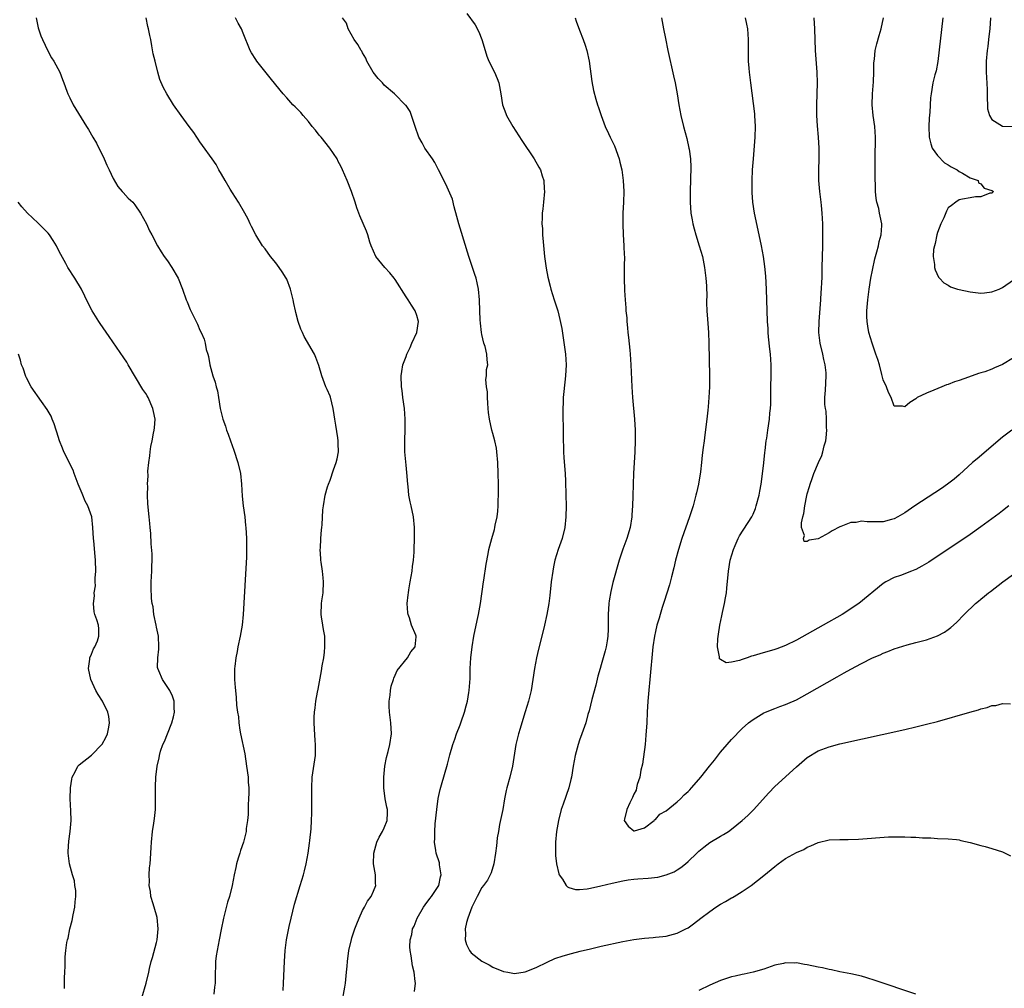
# Model space of a CAD drawing. Units: inches. Extents: x 2641205 to 2643000, y 1554000 to 1557000.
# Drawn here: x 2642086 to 2642267, y 1555678 to 1555857 of the extents above; entities that cross this region are included whole.
import ezdxf

# ---------------------------------------------------------------- set-up
doc = ezdxf.new("R2010")
doc.units = ezdxf.units.IN
doc.header["$MEASUREMENT"] = 0
doc.layers.add('LD26401554_10ft', color=53, linetype='Continuous')

msp = doc.modelspace()

# ---------------------------------------------------------------- linework, layer by layer
at = {"layer": 'LD26401554_10ft'}
for points, elevation in [([(2642088.78, 1555857), (2642089.19, 1555855.19), (2642089.69, 1555853.69), (2642089.95, 1555853), (2642090.93, 1555850.93), (2642091.65, 1555849.65), (2642092.05, 1555849), (2642093.14, 1555847), (2642093.63, 1555845.63), (2642093.9, 1555845), (2642094.48, 1555843.52), (2642094.66, 1555843), (2642095, 1555842.28), (2642095.65, 1555841), (2642098.07, 1555837), (2642098.45, 1555836.45), (2642099.24, 1555835), (2642099.9, 1555833.9), (2642101.34, 1555831), (2642101.82, 1555829.82), (2642102.24, 1555829), (2642103, 1555827.38), (2642103.89, 1555825.89), (2642104.67, 1555825), (2642104.82, 1555824.82), (2642105.78, 1555823.78), (2642106.61, 1555823), (2642107, 1555822.54), (2642108.07, 1555821), (2642109.16, 1555819), (2642109.71, 1555817.71), (2642110.13, 1555817), (2642111.18, 1555815), (2642111.86, 1555813.86), (2642112.42, 1555813), (2642113, 1555812.19), (2642113.79, 1555811), (2642114.97, 1555809), (2642115.76, 1555807), (2642116.48, 1555805), (2642116.64, 1555804.64), (2642117.21, 1555803.21), (2642117.86, 1555801.86), (2642118.53, 1555800.53), (2642119, 1555799.39), (2642119.21, 1555799), (2642119.76, 1555797.76), (2642119.98, 1555797), (2642120.17, 1555795.83), (2642120.44, 1555795), (2642120.59, 1555794.59), (2642120.84, 1555793), (2642121.39, 1555791), (2642121.81, 1555789.81), (2642121.99, 1555789), (2642122.22, 1555788.22), (2642122.45, 1555787), (2642122.76, 1555785), (2642123.2, 1555783), (2642123.69, 1555781.69), (2642123.89, 1555781), (2642124.22, 1555780.22), (2642124.64, 1555779), (2642125.27, 1555777.27), (2642126.01, 1555775), (2642126.49, 1555773), (2642126.69, 1555771), (2642126.8, 1555768.8), (2642126.99, 1555767), (2642127.27, 1555765), (2642127.42, 1555763.42), (2642127.48, 1555763), (2642127.57, 1555761), (2642127.58, 1555759), (2642127.56, 1555757.56), (2642127.36, 1555753.36), (2642127.23, 1555751.22), (2642126.99, 1555747), (2642126.79, 1555745), (2642126.44, 1555743), (2642125.99, 1555741), (2642125.85, 1555740.15), (2642125.6, 1555739), (2642125.42, 1555737.42), (2642125.4, 1555737), (2642125.4, 1555735), (2642125.51, 1555733.51), (2642125.53, 1555733), (2642125.7, 1555731.7), (2642125.73, 1555730.27), (2642125.93, 1555729), (2642126.13, 1555728.13), (2642126.17, 1555727), (2642126.36, 1555725.64), (2642126.51, 1555725), (2642127.27, 1555721.27), (2642127.61, 1555719), (2642127.88, 1555717), (2642127.92, 1555716.08), (2642128.02, 1555715), (2642127.99, 1555714.01), (2642127.98, 1555713), (2642127.91, 1555711.91), (2642127.88, 1555711), (2642127.89, 1555710.11), (2642127.78, 1555709), (2642127.55, 1555707.55), (2642127.54, 1555707), (2642127.01, 1555704.99), (2642126.51, 1555703.49), (2642126.33, 1555703), (2642126.03, 1555702.03), (2642125.75, 1555701), (2642125.64, 1555700.36), (2642125.33, 1555699), (2642124.93, 1555697), (2642124.43, 1555695), (2642124.09, 1555693.91), (2642123.35, 1555691), (2642122.89, 1555688.89), (2642122.52, 1555687), (2642121.98, 1555684.02), (2642121.89, 1555683), (2642121.88, 1555681.88), (2642121.82, 1555681), (2642121.8, 1555680.2), (2642121.79, 1555679), (2642121.71, 1555678.29), (2642121.59, 1555677)], 8270), ([(2642134.33, 1555677.67), (2642134.4, 1555679), (2642134.58, 1555683), (2642134.7, 1555685), (2642134.96, 1555687), (2642135.45, 1555689.45), (2642135.81, 1555691), (2642136.43, 1555693.57), (2642137.5, 1555697), (2642138.1, 1555699), (2642138.29, 1555699.71), (2642138.6, 1555701), (2642138.97, 1555703), (2642139.2, 1555704.8), (2642139.28, 1555705.28), (2642139.49, 1555707.49), (2642139.6, 1555709), (2642139.65, 1555710.35), (2642139.66, 1555711), (2642139.61, 1555715), (2642139.71, 1555717), (2642140.29, 1555721), (2642140.34, 1555722.34), (2642140.34, 1555723), (2642140.27, 1555723.73), (2642140.14, 1555725.86), (2642140.06, 1555727), (2642140.06, 1555728.06), (2642140.11, 1555729), (2642140.24, 1555729.76), (2642140.37, 1555731), (2642140.66, 1555732.66), (2642140.78, 1555733.22), (2642141.41, 1555736.59), (2642141.55, 1555737.55), (2642141.83, 1555739), (2642141.97, 1555740.03), (2642142.06, 1555741), (2642142.05, 1555742.05), (2642142.01, 1555743), (2642141.77, 1555744.23), (2642141.69, 1555745), (2642141.42, 1555746.58), (2642141.38, 1555747), (2642141.44, 1555749), (2642141.49, 1555749.49), (2642141.71, 1555751), (2642141.81, 1555753), (2642141.75, 1555753.75), (2642141.61, 1555755), (2642141.35, 1555756.65), (2642141.31, 1555757), (2642141.32, 1555757.32), (2642141.2, 1555759), (2642141.23, 1555759.23), (2642141.3, 1555761), (2642141.39, 1555762.61), (2642141.45, 1555763), (2642141.52, 1555763.52), (2642141.69, 1555766.31), (2642141.77, 1555767), (2642142.1, 1555769), (2642142.54, 1555770.54), (2642142.69, 1555771), (2642143, 1555771.75), (2642143.64, 1555773.65), (2642144.12, 1555775), (2642144.3, 1555775.7), (2642144.53, 1555777), (2642144.49, 1555778.49), (2642144.52, 1555779), (2642144.46, 1555779.54), (2642144.09, 1555781.91), (2642143.89, 1555783), (2642143.78, 1555783.78), (2642143.55, 1555785), (2642143.07, 1555787.07), (2642143, 1555787.27), (2642142.49, 1555788.49), (2642142.23, 1555789), (2642141.7, 1555790.3), (2642141.45, 1555791), (2642140.9, 1555792.9), (2642140.38, 1555794.38), (2642140.11, 1555795), (2642138.25, 1555798.25), (2642137.94, 1555799), (2642137.6, 1555799.6), (2642137.12, 1555801), (2642136.68, 1555802.68), (2642136.63, 1555803), (2642136.32, 1555804.32), (2642136.22, 1555805), (2642135.69, 1555807), (2642135, 1555808.8), (2642134.9, 1555809), (2642134.16, 1555810.16), (2642133.6, 1555811), (2642133, 1555811.81), (2642132.03, 1555813), (2642131, 1555814.39), (2642130.53, 1555815), (2642129.28, 1555817), (2642128.54, 1555818.54), (2642128.29, 1555819), (2642127.91, 1555819.91), (2642127.3, 1555821), (2642126.11, 1555823), (2642125, 1555824.74), (2642124.6, 1555825.4), (2642123.65, 1555827), (2642123, 1555828.17), (2642122.51, 1555829), (2642121.99, 1555829.99), (2642121.24, 1555831), (2642119.48, 1555833.48), (2642119, 1555834.14), (2642118.67, 1555834.67), (2642118.44, 1555835), (2642117.86, 1555835.86), (2642117, 1555836.97), (2642115.52, 1555839), (2642114.13, 1555841), (2642112.87, 1555843), (2642112.22, 1555844.22), (2642111.63, 1555845.63), (2642111.22, 1555847), (2642110.72, 1555849), (2642110.39, 1555850.39), (2642110.16, 1555851.84), (2642109.93, 1555853), (2642109.75, 1555853.75), (2642109.54, 1555855), (2642109.4, 1555855.4), (2642109.06, 1555857)], 8260), ([(2642145.18, 1555675.18), (2642145.72, 1555678.28), (2642145.82, 1555679), (2642146.03, 1555681), (2642146.14, 1555682.14), (2642146.2, 1555683), (2642146.46, 1555685), (2642146.92, 1555687.08), (2642147, 1555687.33), (2642147.54, 1555689), (2642147.96, 1555689.96), (2642148.34, 1555691), (2642149, 1555692.42), (2642149.34, 1555693), (2642149.89, 1555694.11), (2642150.57, 1555695), (2642151, 1555695.96), (2642151.43, 1555697), (2642151.38, 1555697.38), (2642151.36, 1555699), (2642150.98, 1555701), (2642151.04, 1555703), (2642151.65, 1555705), (2642152.05, 1555705.95), (2642152.69, 1555707), (2642153, 1555707.65), (2642153.52, 1555709), (2642153.59, 1555710.41), (2642153.59, 1555711), (2642153.46, 1555711.46), (2642153.18, 1555713), (2642152.9, 1555715), (2642152.91, 1555717), (2642153.12, 1555719), (2642153.41, 1555720.59), (2642153.73, 1555721.73), (2642154.04, 1555723), (2642154.34, 1555725), (2642154.22, 1555727), (2642153.95, 1555729), (2642153.89, 1555730.11), (2642153.89, 1555731), (2642154.08, 1555732.08), (2642154.13, 1555733), (2642154.24, 1555733.76), (2642154.69, 1555735), (2642154.75, 1555735.25), (2642155, 1555735.77), (2642155.37, 1555736.63), (2642157.3, 1555739), (2642157.92, 1555740.08), (2642158.71, 1555741), (2642158.85, 1555742.85), (2642158.87, 1555743), (2642158.83, 1555743.17), (2642158.01, 1555745), (2642157.64, 1555746.36), (2642157.37, 1555747), (2642157.32, 1555747.32), (2642157.22, 1555749), (2642157.38, 1555750.62), (2642157.43, 1555751), (2642157.55, 1555751.55), (2642157.78, 1555753), (2642157.97, 1555753.97), (2642158.11, 1555755), (2642158.18, 1555755.82), (2642158.37, 1555757), (2642158.49, 1555758.49), (2642158.51, 1555759), (2642158.57, 1555761), (2642158.57, 1555763), (2642158.38, 1555765), (2642157.96, 1555767), (2642157.77, 1555767.77), (2642157.55, 1555769), (2642157.38, 1555770.62), (2642157.32, 1555771), (2642157.15, 1555773.15), (2642157, 1555774.53), (2642156.81, 1555777), (2642156.76, 1555779), (2642156.82, 1555781.18), (2642156.85, 1555783), (2642156.72, 1555785), (2642156.44, 1555787), (2642156.3, 1555788.3), (2642156.17, 1555789), (2642156.08, 1555791), (2642156.23, 1555791.77), (2642156.39, 1555793), (2642157, 1555794.58), (2642157.14, 1555795), (2642157.75, 1555796.25), (2642158.06, 1555797), (2642158.97, 1555799), (2642159.29, 1555801), (2642159, 1555802.1), (2642158.72, 1555803), (2642158.02, 1555804.02), (2642157.4, 1555805), (2642157, 1555805.59), (2642155, 1555808.77), (2642154.83, 1555809), (2642154, 1555810), (2642153.09, 1555811), (2642151.43, 1555813), (2642150.57, 1555815), (2642150.36, 1555815.64), (2642149.95, 1555817), (2642149.7, 1555817.7), (2642149.11, 1555819.11), (2642148.5, 1555820.5), (2642147.95, 1555821.95), (2642147.62, 1555823), (2642146.96, 1555825), (2642146.18, 1555827), (2642145.32, 1555829), (2642145, 1555829.64), (2642144.52, 1555830.52), (2642144.29, 1555831), (2642142.94, 1555833), (2642141.33, 1555835), (2642141, 1555835.39), (2642140.31, 1555836.31), (2642139.72, 1555837), (2642139, 1555837.91), (2642138.02, 1555839), (2642137.58, 1555839.58), (2642137, 1555840.15), (2642136.59, 1555840.59), (2642136.16, 1555841), (2642135, 1555842.29), (2642134.38, 1555843), (2642133, 1555844.69), (2642131.98, 1555845.98), (2642129.52, 1555849), (2642129.31, 1555849.31), (2642128.54, 1555850.54), (2642128.29, 1555851), (2642127, 1555854.22), (2642126.64, 1555855), (2642126.05, 1555856.05), (2642125.56, 1555857)], 8250), ([(2642158.54, 1555677.46), (2642158.74, 1555679), (2642158.72, 1555679.28), (2642158.51, 1555681), (2642158.21, 1555682.21), (2642157.94, 1555684.06), (2642157.75, 1555685), (2642157.69, 1555685.69), (2642157.74, 1555687), (2642158.05, 1555687.95), (2642158.22, 1555689), (2642158.48, 1555689.52), (2642159.07, 1555691), (2642160.23, 1555693), (2642160.53, 1555693.47), (2642161.4, 1555694.6), (2642161.73, 1555695), (2642163.05, 1555697), (2642163.36, 1555698.64), (2642163.48, 1555699), (2642163.2, 1555700.8), (2642163.2, 1555701), (2642163.17, 1555701.17), (2642162.57, 1555703), (2642162.53, 1555703.47), (2642162.26, 1555705), (2642162.32, 1555705.68), (2642162.31, 1555707), (2642162.4, 1555708.4), (2642162.66, 1555711), (2642162.94, 1555713.06), (2642163.31, 1555714.69), (2642163.57, 1555715.57), (2642164.63, 1555719.37), (2642165.08, 1555721.08), (2642165.63, 1555723), (2642165.99, 1555724.01), (2642166.33, 1555725), (2642167, 1555726.65), (2642167.2, 1555727.2), (2642167.81, 1555729), (2642168.12, 1555730.12), (2642168.32, 1555731), (2642168.6, 1555732.6), (2642168.64, 1555733), (2642168.81, 1555735.19), (2642168.86, 1555737), (2642168.95, 1555739), (2642169.17, 1555741), (2642169.52, 1555743), (2642170.1, 1555745.9), (2642170.34, 1555747), (2642170.71, 1555749), (2642171.26, 1555753), (2642171.33, 1555753.33), (2642171.76, 1555756.24), (2642172.15, 1555758.15), (2642172.29, 1555759), (2642172.82, 1555761), (2642173.34, 1555762.66), (2642173.41, 1555763), (2642173.47, 1555763.47), (2642173.82, 1555765), (2642173.95, 1555766.05), (2642173.99, 1555767), (2642174, 1555768), (2642174.04, 1555769), (2642174.03, 1555771), (2642173.99, 1555773), (2642173.92, 1555775), (2642173.75, 1555777), (2642173.66, 1555777.66), (2642173.37, 1555779), (2642173, 1555780.39), (2642172.82, 1555781), (2642172.37, 1555783), (2642172.24, 1555784.24), (2642172.18, 1555785), (2642172.07, 1555785.93), (2642172.02, 1555787), (2642172.03, 1555788.03), (2642171.83, 1555789), (2642171.7, 1555790.3), (2642171.82, 1555791), (2642171.84, 1555792.16), (2642172.07, 1555793), (2642171.97, 1555793.97), (2642171.9, 1555795), (2642171.58, 1555796.42), (2642171.35, 1555797), (2642171, 1555798.64), (2642170.94, 1555799), (2642170.72, 1555800.72), (2642170.7, 1555801.3), (2642170.6, 1555803), (2642170.56, 1555805), (2642170.37, 1555807), (2642170.13, 1555808.13), (2642169.91, 1555809), (2642169.71, 1555809.71), (2642168.6, 1555813), (2642167, 1555818.22), (2642166.77, 1555819), (2642166.4, 1555820.4), (2642165.86, 1555822.14), (2642165.55, 1555823.55), (2642164.37, 1555826.37), (2642163.01, 1555829), (2642162.31, 1555830.31), (2642161.88, 1555831), (2642160.49, 1555833), (2642159.95, 1555833.95), (2642159.39, 1555835), (2642158.71, 1555837), (2642158.49, 1555837.51), (2642158.02, 1555839), (2642157.75, 1555839.75), (2642157, 1555840.82), (2642156.93, 1555840.93), (2642154.85, 1555843), (2642153, 1555844.63), (2642152.64, 1555845), (2642151.86, 1555845.86), (2642150.92, 1555847), (2642149.8, 1555849), (2642149.58, 1555849.58), (2642149, 1555850.57), (2642148.86, 1555850.86), (2642148.75, 1555851), (2642148.13, 1555852.13), (2642147.43, 1555853), (2642146.35, 1555855), (2642146.01, 1555856.01), (2642145.32, 1555857)], 8240), ([(2642168.21, 1555857.79), (2642169.73, 1555855.73), (2642170.42, 1555854.42), (2642171, 1555853), (2642171.57, 1555851), (2642171.92, 1555849.92), (2642172.27, 1555849), (2642173.29, 1555847), (2642173.82, 1555845.82), (2642174.1, 1555845), (2642174.34, 1555843.66), (2642174.49, 1555843), (2642174.81, 1555841), (2642175.38, 1555839.38), (2642175.53, 1555839), (2642176.67, 1555837), (2642178.37, 1555834.37), (2642180.62, 1555831), (2642181.5, 1555829.5), (2642181.77, 1555829), (2642182.1, 1555827.9), (2642182.41, 1555827), (2642182.49, 1555825.51), (2642182.54, 1555825), (2642182.36, 1555823), (2642182.21, 1555821.79), (2642182.13, 1555821), (2642182.12, 1555820.12), (2642182.06, 1555819), (2642182.14, 1555818.14), (2642182.17, 1555817), (2642182.27, 1555815.73), (2642182.54, 1555813), (2642182.85, 1555810.85), (2642183.17, 1555809.17), (2642183.56, 1555807.56), (2642183.72, 1555807), (2642184.34, 1555805), (2642184.98, 1555803), (2642185.39, 1555801.39), (2642185.72, 1555799.72), (2642186, 1555798), (2642186.4, 1555795), (2642186.52, 1555793), (2642186.42, 1555791), (2642186.09, 1555788.09), (2642185.99, 1555787), (2642185.98, 1555786.02), (2642185.92, 1555785), (2642185.91, 1555783.91), (2642185.97, 1555781), (2642185.97, 1555780.03), (2642186.06, 1555777), (2642186.12, 1555775.88), (2642186.32, 1555773), (2642186.4, 1555771.6), (2642186.49, 1555769), (2642186.53, 1555767), (2642186.5, 1555765), (2642186.28, 1555763), (2642185.77, 1555761), (2642185.08, 1555759), (2642184.47, 1555757), (2642184.21, 1555755.79), (2642184.05, 1555755), (2642183.78, 1555753), (2642183.5, 1555750.5), (2642183.31, 1555749), (2642182.97, 1555747), (2642182.56, 1555745), (2642182.26, 1555743.74), (2642181.42, 1555740.58), (2642181.08, 1555739), (2642180.72, 1555737), (2642180.41, 1555735), (2642180.06, 1555733), (2642179.58, 1555731), (2642178.99, 1555729.01), (2642178.34, 1555727), (2642178.04, 1555725.96), (2642177.74, 1555725), (2642177.28, 1555723), (2642176.61, 1555719), (2642176.12, 1555717), (2642175.6, 1555715), (2642175.49, 1555714.51), (2642175.18, 1555713), (2642174.83, 1555711), (2642174.27, 1555708.27), (2642174.03, 1555707), (2642173.83, 1555705.83), (2642173.74, 1555705), (2642173.69, 1555704.31), (2642173.51, 1555703), (2642173.19, 1555701), (2642172.68, 1555699.32), (2642172.54, 1555699), (2642172, 1555698), (2642171.27, 1555697), (2642171, 1555696.67), (2642170.12, 1555695), (2642169.76, 1555694.24), (2642169.13, 1555693), (2642168.42, 1555691), (2642168.18, 1555690.18), (2642167.92, 1555689), (2642167.97, 1555688.03), (2642167.91, 1555687), (2642168.15, 1555686.15), (2642168.69, 1555685), (2642169, 1555684.58), (2642171, 1555683.03), (2642172.36, 1555682.36), (2642173, 1555681.98), (2642175, 1555681.14), (2642175.75, 1555681), (2642177, 1555680.79), (2642179, 1555681.07), (2642181, 1555681.87), (2642183, 1555682.89), (2642184.46, 1555683.54), (2642185.95, 1555684.05), (2642187.5, 1555684.5), (2642189.09, 1555684.91), (2642191, 1555685.35), (2642193, 1555685.8), (2642197, 1555686.66), (2642199, 1555687.05), (2642201, 1555687.32), (2642202.56, 1555687.44), (2642203, 1555687.46), (2642204.37, 1555687.63), (2642205, 1555687.67), (2642207, 1555688.21), (2642208.58, 1555689), (2642209, 1555689.23), (2642210.04, 1555689.96), (2642211.34, 1555691), (2642213, 1555692.2), (2642214.16, 1555693), (2642215, 1555693.54), (2642215.93, 1555694.07), (2642217, 1555694.73), (2642217.18, 1555694.82), (2642217.49, 1555695), (2642219, 1555695.92), (2642220.65, 1555697), (2642223, 1555698.85), (2642225, 1555700.53), (2642225.6, 1555701), (2642227, 1555701.96), (2642229, 1555703.07), (2642230.33, 1555703.67), (2642231, 1555704.09), (2642231.67, 1555704.33), (2642233, 1555704.96), (2642235, 1555705.41), (2642237, 1555705.49), (2642238.51, 1555705.49), (2642240.44, 1555705.56), (2642245.96, 1555705.96), (2642247, 1555705.99), (2642248.04, 1555705.96), (2642249, 1555706.01), (2642250.09, 1555705.91), (2642251, 1555705.93), (2642252.21, 1555705.79), (2642253.78, 1555705.79), (2642255, 1555705.67), (2642257, 1555705.6), (2642258.53, 1555705.47), (2642259, 1555705.41), (2642259.32, 1555705.32), (2642261.04, 1555704.96), (2642263, 1555704.4), (2642263.81, 1555704.19), (2642265, 1555703.85), (2642267, 1555703.19), (2642268.48, 1555702.48)], 8230), ([(2642188.2, 1555857), (2642188.4, 1555856.4), (2642189, 1555854.75), (2642189.68, 1555853), (2642190.03, 1555851.97), (2642190.33, 1555851), (2642190.77, 1555849), (2642191.25, 1555845.25), (2642191.59, 1555843.59), (2642192.02, 1555842.02), (2642192.31, 1555841), (2642192.5, 1555840.5), (2642192.96, 1555839), (2642193.71, 1555837), (2642194.31, 1555835.69), (2642194.65, 1555835), (2642194.78, 1555834.78), (2642195.42, 1555833.42), (2642196.28, 1555831), (2642196.41, 1555830.41), (2642196.78, 1555829), (2642197.07, 1555827), (2642197.14, 1555825), (2642197.09, 1555823), (2642197.01, 1555821), (2642196.97, 1555818.97), (2642197.05, 1555817.05), (2642197.19, 1555815), (2642197.24, 1555813.24), (2642197.26, 1555813), (2642197.24, 1555811.24), (2642197.22, 1555809), (2642197.29, 1555806.71), (2642197.41, 1555805), (2642197.54, 1555803.54), (2642197.56, 1555803), (2642197.7, 1555801.7), (2642197.73, 1555801), (2642197.87, 1555799.87), (2642197.92, 1555799), (2642198.04, 1555798.04), (2642198.25, 1555795.75), (2642198.34, 1555795), (2642198.48, 1555793), (2642198.64, 1555789), (2642198.78, 1555787), (2642199.11, 1555783), (2642199.23, 1555781), (2642199.26, 1555779), (2642199.18, 1555777), (2642198.93, 1555773), (2642198.86, 1555771), (2642198.83, 1555768.83), (2642198.78, 1555767), (2642198.65, 1555765.35), (2642198.63, 1555765), (2642198.31, 1555763), (2642197.73, 1555761), (2642196.99, 1555759.01), (2642196.31, 1555757), (2642195.13, 1555752.87), (2642194.75, 1555751.25), (2642194.49, 1555749.51), (2642194.43, 1555749), (2642194.3, 1555747), (2642194.28, 1555744.28), (2642194.23, 1555743), (2642194.11, 1555742.11), (2642193.92, 1555741), (2642193.7, 1555740.3), (2642193.38, 1555739), (2642193, 1555737.68), (2642192.78, 1555737), (2642192.4, 1555735.6), (2642192.02, 1555733.98), (2642191.29, 1555731.29), (2642190.76, 1555729.24), (2642190.54, 1555728.54), (2642190.13, 1555727), (2642189.66, 1555725.66), (2642189.45, 1555725), (2642189, 1555723.79), (2642188.75, 1555723), (2642188.22, 1555721), (2642187.84, 1555719), (2642187.51, 1555717), (2642187.42, 1555716.58), (2642187.03, 1555715), (2642186, 1555712), (2642185.63, 1555711), (2642185.09, 1555709), (2642184.77, 1555707), (2642184.59, 1555705), (2642184.57, 1555703.43), (2642184.54, 1555703), (2642184.56, 1555702.56), (2642184.72, 1555701), (2642185.16, 1555699.16), (2642185.24, 1555699), (2642185.83, 1555698.17), (2642186.54, 1555697), (2642186.75, 1555696.75), (2642187, 1555696.64), (2642188.26, 1555696.26), (2642189, 1555696.27), (2642190.4, 1555696.4), (2642191, 1555696.51), (2642192.94, 1555696.94), (2642195, 1555697.44), (2642197, 1555697.88), (2642197.94, 1555698.06), (2642199, 1555698.19), (2642199.73, 1555698.27), (2642201.63, 1555698.37), (2642203.44, 1555698.56), (2642205, 1555698.96), (2642206.45, 1555699.55), (2642207, 1555699.93), (2642207.66, 1555700.34), (2642208.52, 1555701), (2642209, 1555701.43), (2642210.63, 1555703), (2642211, 1555703.33), (2642211.92, 1555704.08), (2642213.04, 1555704.96), (2642215, 1555706.09), (2642215.57, 1555706.43), (2642216.44, 1555707), (2642217, 1555707.39), (2642219, 1555708.97), (2642220.05, 1555709.95), (2642221.06, 1555710.94), (2642223.88, 1555714.12), (2642225, 1555715.29), (2642229, 1555718.9), (2642231, 1555720.6), (2642233, 1555721.83), (2642235, 1555722.59), (2642237, 1555723.11), (2642249, 1555725.8), (2642251, 1555726.26), (2642253, 1555726.74), (2642255, 1555727.28), (2642260.99, 1555728.99), (2642262.58, 1555729.42), (2642263, 1555729.59), (2642264.17, 1555729.83), (2642265, 1555730.19), (2642265.77, 1555730.23), (2642267, 1555730.57), (2642268.49, 1555730.49)], 8220), ([(2642204.09, 1555857), (2642204.51, 1555855), (2642204.82, 1555853.18), (2642205.26, 1555851), (2642206.35, 1555846.35), (2642206.63, 1555845), (2642207, 1555843), (2642207.32, 1555841), (2642207.69, 1555839), (2642208.15, 1555837), (2642208.77, 1555834.77), (2642209.18, 1555833), (2642209.2, 1555832.8), (2642209.44, 1555831), (2642209.5, 1555829.5), (2642209.41, 1555825), (2642209.42, 1555823.42), (2642209.42, 1555823), (2642209.55, 1555821), (2642209.75, 1555819.75), (2642209.88, 1555819), (2642210.11, 1555818.11), (2642210.43, 1555817), (2642211.08, 1555815), (2642211.66, 1555813), (2642212.07, 1555811), (2642212.3, 1555809), (2642212.39, 1555807.61), (2642212.45, 1555805.55), (2642212.44, 1555805), (2642212.44, 1555804.44), (2642212.49, 1555803), (2642212.58, 1555801.42), (2642212.66, 1555800.66), (2642212.76, 1555799), (2642212.83, 1555797), (2642212.95, 1555791), (2642212.96, 1555789), (2642212.87, 1555787), (2642212.74, 1555785.26), (2642212.66, 1555784.66), (2642212.49, 1555783), (2642212.12, 1555780.12), (2642211.95, 1555779), (2642211.81, 1555777.81), (2642211.62, 1555776.38), (2642211.48, 1555775), (2642211.28, 1555773.28), (2642210.91, 1555771), (2642210.56, 1555769.44), (2642210.47, 1555769), (2642209.94, 1555767), (2642209.7, 1555766.3), (2642209.3, 1555765), (2642207.88, 1555761), (2642207.25, 1555759), (2642206.72, 1555757), (2642206.4, 1555755.6), (2642205.95, 1555753.95), (2642205.56, 1555752.44), (2642204.62, 1555749.38), (2642204.25, 1555748.25), (2642203.87, 1555747), (2642203.69, 1555746.31), (2642203.28, 1555745), (2642203, 1555743.88), (2642202.81, 1555743), (2642202.51, 1555741), (2642202.32, 1555739), (2642202.16, 1555737), (2642201.62, 1555731), (2642201.48, 1555729), (2642201.38, 1555727), (2642201.24, 1555724.76), (2642201.07, 1555723), (2642200.6, 1555719.4), (2642200.31, 1555718.31), (2642200.1, 1555717), (2642199.65, 1555715.65), (2642199.51, 1555715), (2642199.43, 1555714.57), (2642199, 1555713.87), (2642198.76, 1555713.24), (2642198.26, 1555712.26), (2642197.73, 1555711), (2642197.26, 1555709.26), (2642197.25, 1555709), (2642197.95, 1555707.95), (2642199, 1555707.12), (2642199.12, 1555707.12), (2642201, 1555707.62), (2642202.77, 1555709), (2642202.85, 1555709.15), (2642203, 1555709.19), (2642203.83, 1555710.17), (2642205, 1555710.77), (2642207, 1555712.44), (2642207.6, 1555713), (2642208.28, 1555713.72), (2642209, 1555714.36), (2642209.32, 1555714.68), (2642209.62, 1555715), (2642211, 1555716.55), (2642211.39, 1555717), (2642212.96, 1555719.04), (2642213.86, 1555720.14), (2642215, 1555721.58), (2642216.24, 1555723), (2642217, 1555723.91), (2642219, 1555725.97), (2642220.15, 1555727), (2642221, 1555727.64), (2642223, 1555728.85), (2642223.31, 1555729), (2642225, 1555729.66), (2642225.95, 1555730.05), (2642227, 1555730.38), (2642227.41, 1555730.59), (2642229, 1555731.28), (2642231, 1555732.36), (2642236.5, 1555735.5), (2642237.79, 1555736.21), (2642239, 1555736.9), (2642241, 1555737.97), (2642243, 1555738.99), (2642244.43, 1555739.57), (2642245, 1555739.88), (2642245.86, 1555740.14), (2642247, 1555740.66), (2642249.4, 1555741.4), (2642251, 1555741.81), (2642253, 1555742.34), (2642255, 1555743.04), (2642256.28, 1555743.72), (2642257, 1555744.22), (2642257.44, 1555744.56), (2642258.49, 1555745.51), (2642259.95, 1555747), (2642262, 1555749), (2642262.55, 1555749.45), (2642263, 1555749.84), (2642263.66, 1555750.34), (2642264.42, 1555751), (2642264.77, 1555751.23), (2642267.04, 1555753), (2642269, 1555754.4)], 8210), ([(2642268.14, 1555767), (2642267, 1555766.13), (2642266.38, 1555765.62), (2642263, 1555763.13), (2642261, 1555761.71), (2642253.38, 1555756.62), (2642252.13, 1555755.87), (2642251, 1555755.28), (2642250.8, 1555755.2), (2642250.24, 1555755), (2642248.19, 1555754.19), (2642247, 1555753.8), (2642245.48, 1555753), (2642245, 1555752.68), (2642240.49, 1555749), (2642237.4, 1555747), (2642233.92, 1555745), (2642229, 1555742.24), (2642227, 1555741.26), (2642225.36, 1555740.64), (2642225, 1555740.52), (2642222.24, 1555739.76), (2642221, 1555739.37), (2642220.68, 1555739.32), (2642219.9, 1555739), (2642219, 1555738.69), (2642218.49, 1555738.49), (2642217, 1555738.19), (2642216.06, 1555738.06), (2642215, 1555738.66), (2642214.82, 1555738.82), (2642214.78, 1555739), (2642214.79, 1555739.21), (2642214.42, 1555741), (2642214.48, 1555742.48), (2642214.64, 1555743.36), (2642214.89, 1555745), (2642215.26, 1555746.74), (2642215.37, 1555747.37), (2642215.71, 1555749), (2642215.92, 1555750.08), (2642216.07, 1555751), (2642216.18, 1555751.82), (2642216.46, 1555755), (2642216.79, 1555757), (2642217.36, 1555759), (2642217.68, 1555759.68), (2642218.25, 1555761), (2642218.5, 1555761.5), (2642220.76, 1555765), (2642221, 1555765.48), (2642221.44, 1555766.56), (2642221.59, 1555767), (2642222.11, 1555769), (2642222.25, 1555769.75), (2642222.47, 1555771), (2642222.53, 1555771.47), (2642222.96, 1555774.96), (2642223.17, 1555776.83), (2642223.24, 1555777.24), (2642223.43, 1555779), (2642223.53, 1555779.53), (2642223.71, 1555781), (2642224.03, 1555783), (2642224.1, 1555784.1), (2642224.21, 1555785), (2642224.25, 1555785.75), (2642224.26, 1555789), (2642224.34, 1555791), (2642224.34, 1555792.34), (2642224.36, 1555793), (2642224.22, 1555795), (2642224.1, 1555795.9), (2642223.84, 1555798.16), (2642223.77, 1555799), (2642223.75, 1555799.75), (2642223.67, 1555801), (2642223.46, 1555807), (2642223.35, 1555809.35), (2642223.18, 1555811.18), (2642222.92, 1555813), (2642222.56, 1555815), (2642222.15, 1555817), (2642221.27, 1555821), (2642220.96, 1555823), (2642220.83, 1555824.83), (2642220.81, 1555827), (2642220.91, 1555829), (2642221.06, 1555831), (2642221.4, 1555835), (2642221.46, 1555837), (2642221.34, 1555839), (2642221.3, 1555839.3), (2642220.61, 1555845), (2642220.34, 1555847), (2642220.29, 1555847.71), (2642220.16, 1555849), (2642220.13, 1555850.13), (2642220.16, 1555853), (2642220.04, 1555855), (2642219.86, 1555855.86), (2642219.58, 1555857)], 8200), ([(2642268.7, 1555781), (2642267, 1555779.66), (2642262.29, 1555775.71), (2642261.45, 1555775), (2642259, 1555772.77), (2642258.05, 1555771.95), (2642256.83, 1555771), (2642255.76, 1555770.24), (2642250.85, 1555767), (2642249, 1555765.76), (2642247.72, 1555765), (2642247, 1555764.62), (2642246.53, 1555764.53), (2642245, 1555764.09), (2642244.1, 1555764.1), (2642242.06, 1555764.06), (2642241, 1555764.18), (2642239.98, 1555763.98), (2642239, 1555763.96), (2642237.21, 1555763.21), (2642237, 1555763.15), (2642235.59, 1555762.41), (2642235, 1555762.03), (2642233, 1555760.96), (2642231.32, 1555760.68), (2642231, 1555760.46), (2642230.44, 1555760.44), (2642230.28, 1555761), (2642230.45, 1555761.55), (2642229.95, 1555763), (2642229.92, 1555763.92), (2642230.19, 1555765), (2642230.37, 1555765.63), (2642230.53, 1555767), (2642230.92, 1555768.92), (2642231, 1555769.25), (2642231.42, 1555770.58), (2642231.5, 1555771), (2642231.91, 1555772.09), (2642232.18, 1555773), (2642233.04, 1555775), (2642233.68, 1555776.32), (2642233.86, 1555777), (2642234.11, 1555778.11), (2642234.4, 1555779), (2642234.46, 1555779.54), (2642234.61, 1555781), (2642234.56, 1555781.44), (2642234.54, 1555783), (2642234.46, 1555784.46), (2642234.33, 1555785), (2642234.26, 1555785.74), (2642234.26, 1555787), (2642234.38, 1555788.38), (2642234.49, 1555791), (2642234.45, 1555791.55), (2642234.28, 1555793), (2642234.03, 1555794.03), (2642233.83, 1555795), (2642233.36, 1555797), (2642233.14, 1555799), (2642233.18, 1555801), (2642233.51, 1555805), (2642233.58, 1555806.42), (2642233.63, 1555807), (2642233.67, 1555808.33), (2642233.71, 1555809), (2642233.76, 1555811), (2642233.83, 1555815), (2642233.85, 1555817), (2642233.83, 1555819), (2642233.75, 1555821), (2642233.61, 1555822.39), (2642233.57, 1555823), (2642233.51, 1555823.51), (2642233.31, 1555825), (2642233.12, 1555827), (2642233.11, 1555829), (2642233.16, 1555831), (2642233.16, 1555833), (2642233.07, 1555835), (2642232.87, 1555837.13), (2642232.74, 1555839), (2642232.74, 1555841), (2642232.83, 1555843), (2642232.87, 1555845), (2642232.8, 1555847), (2642232.52, 1555851), (2642232.37, 1555855), (2642232.27, 1555857)], 8190), ([(2642269, 1555794.32), (2642267, 1555793.07), (2642265.53, 1555792.47), (2642265, 1555792.21), (2642263.76, 1555791.76), (2642263, 1555791.53), (2642262.56, 1555791.44), (2642260.75, 1555790.75), (2642259, 1555790.15), (2642258.11, 1555789.88), (2642257, 1555789.43), (2642256.66, 1555789.34), (2642255.81, 1555789), (2642254.34, 1555788.34), (2642253, 1555787.78), (2642251.28, 1555787), (2642251, 1555786.78), (2642249.9, 1555786.1), (2642249, 1555785.31), (2642248.58, 1555785.42), (2642247, 1555785.38), (2642246.49, 1555787), (2642245.95, 1555787.95), (2642245.59, 1555789), (2642245, 1555790.26), (2642244.76, 1555791.24), (2642244.28, 1555793), (2642243.98, 1555793.98), (2642243.64, 1555795), (2642242.94, 1555797), (2642242.36, 1555799), (2642242.14, 1555800.14), (2642242.01, 1555801), (2642241.96, 1555801.96), (2642241.96, 1555803), (2642242.14, 1555805), (2642242.41, 1555807), (2642242.73, 1555809), (2642243, 1555810.46), (2642243.45, 1555812.55), (2642243.84, 1555813.84), (2642244.11, 1555815), (2642244.25, 1555815.75), (2642244.61, 1555817), (2642244.74, 1555818.74), (2642244.75, 1555819), (2642244.43, 1555820.43), (2642244.33, 1555821), (2642244.16, 1555821.84), (2642243.81, 1555823), (2642243.68, 1555823.68), (2642243.57, 1555825), (2642243.56, 1555826.44), (2642243.52, 1555827), (2642243.53, 1555828.47), (2642243.49, 1555829.49), (2642243.49, 1555831), (2642243.54, 1555832.46), (2642243.55, 1555833.55), (2642243.6, 1555835), (2642243.46, 1555837), (2642243.15, 1555839), (2642242.95, 1555841), (2642243.02, 1555843), (2642243.21, 1555845.21), (2642243.28, 1555847), (2642243.27, 1555848.73), (2642243.38, 1555849.38), (2642243.52, 1555851), (2642243.8, 1555852.2), (2642244.25, 1555853.75), (2642244.64, 1555855), (2642245.06, 1555857)], 8180), ([(2642255.98, 1555857), (2642255.04, 1555848.96), (2642254.74, 1555847.26), (2642254.52, 1555846.52), (2642254.16, 1555845), (2642253.82, 1555843), (2642253.74, 1555842.26), (2642253.6, 1555839.6), (2642253.48, 1555838.52), (2642253.41, 1555837), (2642253.48, 1555835), (2642253.76, 1555833.76), (2642254.03, 1555833), (2642255, 1555831.64), (2642256.3, 1555830.3), (2642257, 1555829.9), (2642257.52, 1555829.52), (2642258.64, 1555829), (2642259, 1555828.66), (2642259.64, 1555828.36), (2642261, 1555827.52), (2642262.49, 1555827), (2642262.56, 1555826.56), (2642263, 1555826.41), (2642263.59, 1555825.59), (2642265, 1555825.15), (2642265.36, 1555825), (2642265, 1555824.67), (2642264.66, 1555824.66), (2642263, 1555823.98), (2642261.99, 1555823.99), (2642261, 1555823.81), (2642259.6, 1555823.6), (2642259, 1555823.47), (2642258.38, 1555823), (2642257.56, 1555822.44), (2642257, 1555821.98), (2642256.64, 1555821.36), (2642256.16, 1555820.16), (2642255.62, 1555819), (2642255, 1555817.43), (2642254.89, 1555817), (2642254.57, 1555815.43), (2642254.44, 1555815), (2642254.27, 1555814.27), (2642254.22, 1555813), (2642254.48, 1555811.51), (2642254.47, 1555811), (2642254.55, 1555810.55), (2642255.19, 1555809.19), (2642255.35, 1555809), (2642256.15, 1555808.15), (2642257, 1555807.7), (2642257.43, 1555807.43), (2642258.67, 1555807), (2642259, 1555806.9), (2642261, 1555806.48), (2642263, 1555806.27), (2642263.69, 1555806.31), (2642265, 1555806.46), (2642266.38, 1555807), (2642267, 1555807.27), (2642269, 1555808.72)], 8170), ([(2642264.75, 1555857), (2642264.64, 1555855), (2642264.58, 1555854.58), (2642264.43, 1555853), (2642264.28, 1555851.72), (2642264.16, 1555851), (2642263.98, 1555849), (2642263.97, 1555848.03), (2642263.98, 1555847), (2642264.03, 1555846.03), (2642264.19, 1555843.81), (2642264.18, 1555843), (2642264.14, 1555842.14), (2642264.25, 1555841), (2642264.25, 1555840.25), (2642264.59, 1555839), (2642265, 1555838.29), (2642267, 1555837.02), (2642269, 1555836.98)], 8160), ([(2642108.29, 1555676.29), (2642109.08, 1555679), (2642109.55, 1555681), (2642109.7, 1555681.7), (2642110.02, 1555683), (2642110.24, 1555683.76), (2642111, 1555686.52), (2642111.11, 1555687), (2642111.33, 1555689), (2642111.12, 1555691.12), (2642111, 1555691.55), (2642110.35, 1555693.65), (2642109.96, 1555695), (2642109.88, 1555695.88), (2642109.66, 1555697), (2642109.72, 1555697.72), (2642109.67, 1555699), (2642109.71, 1555700.29), (2642109.82, 1555701), (2642109.9, 1555701.9), (2642109.99, 1555704.01), (2642110.06, 1555705), (2642110.28, 1555707), (2642110.5, 1555708.5), (2642110.65, 1555709.35), (2642110.78, 1555711), (2642110.78, 1555712.78), (2642110.82, 1555713.18), (2642110.79, 1555715), (2642110.81, 1555715.19), (2642110.87, 1555717), (2642111.1, 1555719), (2642111.46, 1555720.54), (2642111.53, 1555721), (2642111.76, 1555721.76), (2642112.19, 1555723), (2642112.44, 1555723.56), (2642113, 1555724.99), (2642113.82, 1555727), (2642114.1, 1555728.1), (2642114.31, 1555729), (2642114.25, 1555729.75), (2642114.27, 1555731), (2642113.95, 1555731.95), (2642113.44, 1555733), (2642112.07, 1555735), (2642111.42, 1555736.58), (2642111.23, 1555737), (2642111.2, 1555737.2), (2642111.22, 1555739), (2642111.43, 1555740.57), (2642111.43, 1555741), (2642111.36, 1555743), (2642111, 1555744.64), (2642110.94, 1555745), (2642110.53, 1555747), (2642110.4, 1555748.4), (2642110.21, 1555749), (2642110.05, 1555749.95), (2642109.98, 1555752.02), (2642110.02, 1555753), (2642110.15, 1555755), (2642110.16, 1555755.84), (2642110.2, 1555757), (2642110.18, 1555758.18), (2642110, 1555760), (2642109.94, 1555761.94), (2642109.82, 1555763), (2642109.77, 1555763.77), (2642109.61, 1555765), (2642109.38, 1555767.38), (2642109.33, 1555769), (2642109.37, 1555770.63), (2642109.34, 1555771), (2642109.43, 1555772.57), (2642109.42, 1555773.42), (2642109.55, 1555775), (2642109.75, 1555776.25), (2642109.81, 1555777), (2642109.97, 1555777.97), (2642110.19, 1555779), (2642110.45, 1555780.45), (2642110.57, 1555781), (2642110.62, 1555781.38), (2642110.72, 1555783), (2642110.43, 1555784.43), (2642110.34, 1555785), (2642109.44, 1555787), (2642109.29, 1555787.29), (2642109, 1555787.77), (2642108.48, 1555788.48), (2642105.78, 1555793), (2642105.5, 1555793.5), (2642105, 1555794.3), (2642102.25, 1555798.25), (2642100.63, 1555800.63), (2642100.38, 1555801), (2642099.15, 1555803), (2642098.42, 1555804.42), (2642097.16, 1555807), (2642095.95, 1555809), (2642094.67, 1555811), (2642094.27, 1555811.73), (2642093.35, 1555813.35), (2642092.67, 1555814.67), (2642092.54, 1555815), (2642091.95, 1555815.95), (2642091.28, 1555817), (2642091, 1555817.31), (2642090.18, 1555818.18), (2642089.18, 1555819.18), (2642088.12, 1555820.12), (2642087.19, 1555821), (2642086.14, 1555822.14), (2642085.5, 1555823)], 8280), ([(2642094.01, 1555677.99), (2642094.04, 1555679.96), (2642094.08, 1555681), (2642094.14, 1555682.14), (2642094.13, 1555683), (2642094.17, 1555683.83), (2642094.27, 1555685), (2642094.48, 1555686.48), (2642094.57, 1555687), (2642094.68, 1555687.32), (2642095.01, 1555689), (2642095.45, 1555690.55), (2642095.63, 1555691.63), (2642095.92, 1555693), (2642095.99, 1555694.01), (2642096.1, 1555695), (2642096.09, 1555696.09), (2642095.96, 1555697), (2642095.87, 1555697.87), (2642095.51, 1555699), (2642094.97, 1555701), (2642094.73, 1555703), (2642094.72, 1555703.28), (2642094.81, 1555705.19), (2642095.09, 1555707), (2642095.25, 1555709), (2642095.19, 1555710.81), (2642095.08, 1555713), (2642095.11, 1555715), (2642095.36, 1555716.64), (2642095.43, 1555717), (2642096, 1555718), (2642096.51, 1555719), (2642096.74, 1555719.26), (2642099, 1555721.04), (2642101, 1555723.05), (2642101.67, 1555724.33), (2642101.97, 1555725), (2642102.21, 1555726.21), (2642102.34, 1555727), (2642102.19, 1555728.19), (2642101.99, 1555729), (2642101.01, 1555731), (2642100.23, 1555732.23), (2642099.82, 1555733), (2642098.9, 1555735), (2642098.44, 1555737), (2642098.72, 1555738.72), (2642098.71, 1555739), (2642099, 1555739.67), (2642099.35, 1555740.65), (2642099.61, 1555741), (2642100.1, 1555742.1), (2642100.38, 1555743), (2642100.37, 1555744.37), (2642100.29, 1555745), (2642099.99, 1555746.01), (2642099.65, 1555747), (2642099.47, 1555747.47), (2642099.38, 1555749), (2642099.59, 1555750.41), (2642099.5, 1555751), (2642099.73, 1555752.27), (2642099.71, 1555753), (2642099.71, 1555753.71), (2642099.82, 1555755), (2642099.76, 1555757), (2642099.71, 1555757.71), (2642099.41, 1555760.59), (2642099.38, 1555761), (2642099.27, 1555763), (2642099.06, 1555765), (2642098.36, 1555767), (2642097.86, 1555767.86), (2642097.43, 1555769), (2642097.29, 1555769.29), (2642096.55, 1555771), (2642095.8, 1555773), (2642095.6, 1555773.6), (2642093.9, 1555777), (2642093.66, 1555777.66), (2642093.09, 1555779), (2642092.62, 1555780.62), (2642092.48, 1555781), (2642092.15, 1555782.15), (2642091.76, 1555783), (2642091.56, 1555783.56), (2642090.81, 1555784.81), (2642089.76, 1555786.24), (2642087.88, 1555789), (2642087, 1555790.65), (2642086.89, 1555790.89), (2642086.39, 1555792.39), (2642086.13, 1555793), (2642085.91, 1555793.91), (2642085.54, 1555795)], 8290), ([(2642251, 1555676.98), (2642243.51, 1555679.51), (2642241.99, 1555679.99), (2642241, 1555680.27), (2642239, 1555680.72), (2642237, 1555681.11), (2642235.45, 1555681.45), (2642235, 1555681.53), (2642233.8, 1555681.8), (2642233, 1555681.95), (2642231, 1555682.39), (2642230.47, 1555682.47), (2642229, 1555682.72), (2642228.71, 1555682.71), (2642227, 1555682.72), (2642226.62, 1555682.62), (2642225, 1555682.29), (2642223, 1555681.59), (2642221, 1555681.01), (2642219.34, 1555680.66), (2642219, 1555680.62), (2642217.7, 1555680.3), (2642217, 1555680.16), (2642215, 1555679.5), (2642213, 1555678.65), (2642211, 1555677.66)], 8240)]:
    msp.add_lwpolyline(points, dxfattribs=dict(at, elevation=elevation))

doc.saveas('drawing.dxf')
